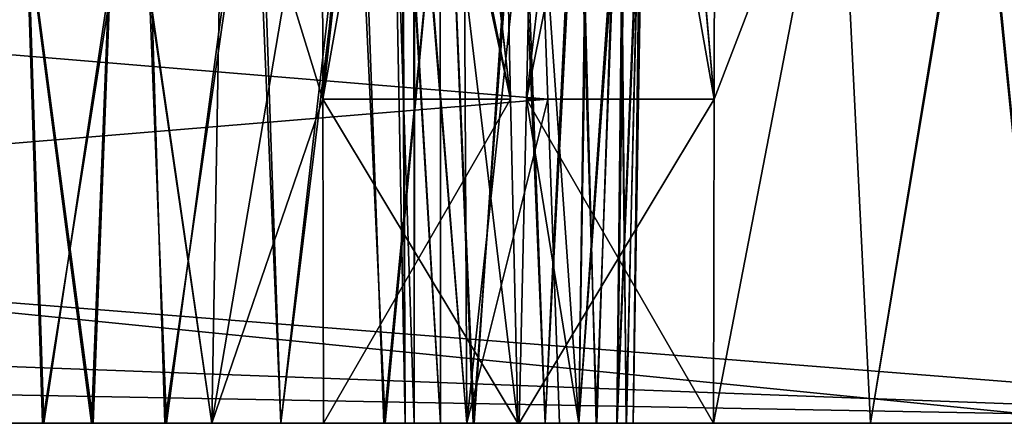
# Model space of a CAD drawing. Units: feet. Extents: x -2.5 to 12.9, y -5.3 to 2.4.
# Drawn here: x 7.3 to 7.7, y -2 to -1.8 of the extents above; entities that cross this region are included whole.
import ezdxf

# ---------------------------------------------------------------- set-up
doc = ezdxf.new("R2010")
doc.units = ezdxf.units.FT
doc.header["$MEASUREMENT"] = 0
doc.layers.get('0').update_dxf_attribs({"color": 255})
doc.layers.add('AFUWA-3-ARPM', color=4, linetype='Continuous')
doc.layers.add('AFUWA-P', color=2, linetype='Continuous')

# ---------------------------------------------------------------- blocks, each defined once
blk = doc.blocks.new('A$C417B6731')
at = {"linetype": 'Continuous', "lineweight": 0}
for p, q in [((3.13452, 2.05226), (-0.82217, 2.05226)), ((-0.82217, 2.05226), (3.13452, 2.05226))]:
    blk.add_line(p, q, dxfattribs=at)

msp = doc.modelspace()

# ---------------------------------------------------------------- linework, layer by layer
at = {"layer": 'AFUWA-3-ARPM'}
for points in [[(3.76738, -2.02062, 22.69891), (7.72407, -1.62555, 22.69201), (3.76738, -1.62555, 22.69201)], [(7.72407, -1.62555, 22.69201), (3.76738, -2.02062, 22.69891), (7.72407, -2.02062, 22.69891)], [(7.72407, -2.02062, 18.15166), (3.76738, -2.02062, 18.15166), (3.76738, -1.62555, 18.15856)], [(7.72407, -2.02062, 18.15166), (3.76738, -1.62555, 18.15856), (7.72407, -1.62555, 18.15856)], [(7.42208, -1.6703, 22.19381), (7.4024, -1.68629, 22.17376), (7.3846, -1.88214, 22.1511)], [(7.4648, -1.88214, 22.23129), (7.42208, -1.6703, 22.19381), (7.3846, -1.88214, 22.1511)], [(7.3846, -1.88214, 18.69948), (7.40685, -1.68125, 18.67227), (7.42208, -1.6703, 18.65676)], [(7.3846, -1.88214, 18.69948), (7.42208, -1.6703, 18.65676), (7.4648, -1.88214, 18.61928)], [(7.4648, -1.88214, 22.23129), (7.4426, -1.68684, 22.21391), (7.42208, -1.6703, 22.19381)], [(7.42208, -1.6703, 18.65676), (7.44214, -1.68629, 18.63708), (7.4648, -1.88214, 18.61928)], [(7.47153, -1.88214, 22.06416), (7.49418, -1.68629, 22.08198), (7.51425, -1.6703, 22.10165)], [(7.47153, -1.88214, 22.06416), (7.51425, -1.6703, 22.10165), (7.55173, -1.88214, 22.14436)], [(7.51425, -1.6703, 18.74893), (7.49419, -1.68629, 18.76862), (7.47153, -1.88214, 18.78641)], [(7.55173, -1.88214, 18.70621), (7.51425, -1.6703, 18.74893), (7.47153, -1.88214, 18.78641)], [(7.51425, -1.6703, 22.10165), (7.53394, -1.68629, 22.12171), (7.55173, -1.88214, 22.14436)], [(7.55173, -1.88214, 18.70621), (7.53435, -1.68684, 18.72841), (7.51425, -1.6703, 18.74893)], [(7.40685, -1.68125, 18.67227), (7.3846, -1.88214, 18.69948), (7.38427, -1.74366, 18.69639)], [(7.4024, -1.68629, 22.17376), (7.38427, -1.74366, 22.15419), (7.3846, -1.88214, 22.1511)], [(7.44214, -1.68629, 18.63708), (7.46171, -1.74366, 18.61895), (7.4648, -1.88214, 18.61928)], [(7.49418, -1.68629, 22.08198), (7.47153, -1.88214, 22.06416), (7.47462, -1.74366, 22.06384)], [(7.49419, -1.68629, 18.76862), (7.47462, -1.74366, 18.78674), (7.47153, -1.88214, 18.78641)], [(7.53394, -1.68629, 22.12171), (7.55206, -1.74366, 22.14127), (7.55173, -1.88214, 22.14436)], [(7.4426, -1.68684, 22.21391), (7.4648, -1.88214, 22.23129), (7.46171, -1.74366, 22.23162)], [(7.53435, -1.68684, 18.72841), (7.55173, -1.88214, 18.70621), (7.55206, -1.74366, 18.7093)], [(5.80961, -1.74366, 22.57595), (7.48066, -1.88214, 22.57837), (5.80478, -2.02062, 22.58078)], [(5.80478, -2.02062, 18.26979), (7.48066, -1.88214, 18.27221), (5.80961, -1.74366, 18.27463)], [(7.48066, -1.88214, 22.57837), (5.80961, -1.74366, 22.57595), (7.47572, -1.74366, 22.57595)], [(5.80961, -1.74366, 18.27463), (7.48066, -1.88214, 18.27221), (7.47572, -1.74366, 18.27463)], [(6.34568, -1.82168, 20.48782), (6.29497, -1.89334, 20.48656), (7.89638, -1.74366, 20.48918)], [(7.89638, -1.74366, 20.48918), (6.29497, -1.89334, 20.48656), (7.90122, -2.02062, 20.48434)], [(6.34568, -1.82168, 20.36276), (7.89638, -1.74366, 20.3614), (6.29497, -1.89334, 20.36401)], [(7.89638, -1.74366, 20.3614), (7.90122, -2.02062, 20.36623), (6.29497, -1.89334, 20.36401)], [(7.25595, -1.74366, 21.6036), (7.21145, -2.02062, 21.60658), (7.20298, -1.74366, 21.60233)], [(7.25642, -1.74366, 19.24725), (7.20523, -1.74366, 19.24877), (7.21145, -2.02062, 19.24399)], [(7.21145, -2.02062, 19.24399), (7.26541, -2.02062, 19.24098), (7.25642, -1.74366, 19.24725)], [(7.26479, -2.02062, 21.60953), (7.21145, -2.02062, 21.60658), (7.25595, -1.74366, 21.6036)], [(7.23275, -2.02062, 22.19675), (7.28651, -2.02062, 22.18981), (7.24992, -1.74366, 22.20024)], [(7.24967, -1.74366, 18.64985), (7.28582, -2.02062, 18.66065), (7.23275, -2.02062, 18.65383)], [(7.29672, -1.74366, 18.658), (7.28582, -2.02062, 18.66065), (7.24967, -1.74366, 18.64985)], [(7.28651, -2.02062, 22.18981), (7.29711, -1.74366, 22.19202), (7.24992, -1.74366, 22.20024)], [(7.26479, -2.02062, 21.60953), (7.25595, -1.74366, 21.6036), (7.3086, -1.74366, 21.61427)], [(7.30692, -1.74366, 19.23689), (7.25642, -1.74366, 19.24725), (7.26541, -2.02062, 19.24098)], [(7.26479, -2.02062, 21.60953), (7.3086, -1.74366, 21.61427), (7.31715, -2.02062, 21.62214)], [(7.26541, -2.02062, 19.24098), (7.3178, -2.02062, 19.22819), (7.30692, -1.74366, 19.23689)], [(7.28582, -2.02062, 18.66065), (7.29672, -1.74366, 18.658), (7.33723, -2.02062, 18.67702)], [(7.33723, -2.02062, 22.17356), (7.29711, -1.74366, 22.19202), (7.28651, -2.02062, 22.18981)], [(7.29672, -1.74366, 18.658), (7.34203, -1.74366, 18.67362), (7.33723, -2.02062, 18.67702)], [(7.34197, -1.74366, 22.17666), (7.29711, -1.74366, 22.19202), (7.33723, -2.02062, 22.17356)], [(7.30692, -1.74366, 19.23689), (7.3178, -2.02062, 19.22819), (7.3548, -1.74366, 19.21805)], [(7.3086, -1.74366, 21.61427), (7.35703, -1.74366, 21.63357), (7.31715, -2.02062, 21.62214)], [(7.31715, -2.02062, 21.62214), (7.35703, -1.74366, 21.63357), (7.36666, -2.02062, 21.6442)], [(7.3548, -1.74366, 19.21805), (7.3178, -2.02062, 19.22819), (7.36666, -2.02062, 19.20638)], [(7.38427, -1.74366, 22.15419), (7.34197, -1.74366, 22.17666), (7.33723, -2.02062, 22.17356)], [(7.38427, -1.74366, 22.15419), (7.33723, -2.02062, 22.17356), (7.3846, -1.88214, 22.1511)], [(7.33723, -2.02062, 18.67702), (7.34203, -1.74366, 18.67362), (7.3846, -1.88214, 18.69948)], [(7.34203, -1.74366, 18.67362), (7.38427, -1.74366, 18.69639), (7.3846, -1.88214, 18.69948)], [(7.3548, -1.74366, 19.21805), (7.36666, -2.02062, 19.20638), (7.39845, -1.74366, 19.19166)], [(7.40053, -1.74366, 21.66014), (7.36666, -2.02062, 21.6442), (7.35703, -1.74366, 21.63357)], [(7.39845, -1.74366, 19.19166), (7.36666, -2.02062, 19.20638), (7.41121, -2.02062, 19.17566)], [(7.36666, -2.02062, 21.6442), (7.40053, -1.74366, 21.66014), (7.41069, -2.02062, 21.67452)], [(7.39845, -1.74366, 19.19166), (7.41121, -2.02062, 19.17566), (7.43741, -1.74366, 19.15798)], [(7.40053, -1.74366, 21.66014), (7.43741, -1.74366, 21.6926), (7.41069, -2.02062, 21.67452)], [(7.44885, -2.02062, 21.71255), (7.41069, -2.02062, 21.67452), (7.43741, -1.74366, 21.6926)], [(7.41121, -2.02062, 19.17566), (7.44925, -2.02062, 19.1375), (7.43741, -1.74366, 19.15798)], [(7.42345, -1.74366, 18.38238), (7.4236, -2.02062, 18.40459), (7.41444, -1.74366, 18.44458)], [(7.41981, -2.02062, 18.47919), (7.41444, -1.74366, 18.44458), (7.4236, -2.02062, 18.40459)], [(7.41444, -1.74366, 18.44458), (7.41981, -2.02062, 18.47919), (7.41857, -1.74366, 18.50723)], [(7.41825, -1.74366, 22.34404), (7.41981, -2.02062, 22.37138), (7.41449, -1.74366, 22.40687)], [(7.4236, -2.02062, 22.44599), (7.41449, -1.74366, 22.40687), (7.41981, -2.02062, 22.37138)], [(7.41449, -1.74366, 22.40687), (7.4236, -2.02062, 22.44599), (7.42384, -1.74366, 22.46883)], [(7.4349, -2.02062, 22.29807), (7.41825, -1.74366, 22.34404), (7.43468, -1.74366, 22.28446)], [(7.41981, -2.02062, 22.37138), (7.41825, -1.74366, 22.34404), (7.4349, -2.02062, 22.29807)], [(7.4349, -2.02062, 18.55251), (7.41857, -1.74366, 18.50723), (7.41981, -2.02062, 18.47919)], [(7.4349, -2.02062, 18.55251), (7.43468, -1.74366, 18.56612), (7.41857, -1.74366, 18.50723)], [(7.44607, -2.02062, 18.33319), (7.42345, -1.74366, 18.38238), (7.44469, -1.74366, 18.32467)], [(7.42345, -1.74366, 18.38238), (7.44607, -2.02062, 18.33319), (7.4236, -2.02062, 18.40459)], [(7.44607, -2.02062, 22.51739), (7.42384, -1.74366, 22.46883), (7.4236, -2.02062, 22.44599)], [(7.44607, -2.02062, 22.51739), (7.44469, -1.74366, 22.52591), (7.42384, -1.74366, 22.46883)], [(7.4679, -2.02062, 18.6196), (7.4648, -1.88214, 18.61928), (7.43468, -1.74366, 18.56612)], [(7.46171, -1.74366, 18.61895), (7.43468, -1.74366, 18.56612), (7.4648, -1.88214, 18.61928)], [(7.43468, -1.74366, 18.56612), (7.4349, -2.02062, 18.55251), (7.4679, -2.02062, 18.6196)], [(7.43468, -1.74366, 22.28446), (7.4648, -1.88214, 22.23129), (7.4679, -2.02062, 22.23098)], [(7.4349, -2.02062, 22.29807), (7.43468, -1.74366, 22.28446), (7.4679, -2.02062, 22.23098)], [(7.46171, -1.74366, 22.23162), (7.4648, -1.88214, 22.23129), (7.43468, -1.74366, 22.28446)], [(7.46809, -1.74366, 19.12113), (7.43741, -1.74366, 19.15798), (7.44925, -2.02062, 19.1375)], [(7.4693, -1.74366, 21.73162), (7.44885, -2.02062, 21.71255), (7.43741, -1.74366, 21.6926)], [(7.44607, -2.02062, 18.33319), (7.44469, -1.74366, 18.32467), (7.47572, -1.74366, 18.27463)], [(7.44469, -1.74366, 22.52591), (7.44607, -2.02062, 22.51739), (7.47572, -1.74366, 22.57595)], [(7.48066, -1.88214, 18.27221), (7.44607, -2.02062, 18.33319), (7.47572, -1.74366, 18.27463)], [(7.47572, -1.74366, 22.57595), (7.44607, -2.02062, 22.51739), (7.48066, -1.88214, 22.57837)], [(7.4693, -1.74366, 21.73162), (7.47957, -2.02062, 21.75711), (7.44885, -2.02062, 21.71255)], [(7.47957, -2.02062, 19.09347), (7.46809, -1.74366, 19.12113), (7.44925, -2.02062, 19.1375)], [(7.46809, -1.74366, 19.12113), (7.47957, -2.02062, 19.09347), (7.49301, -1.74366, 19.0781)], [(7.49412, -1.74366, 21.77495), (7.47957, -2.02062, 21.75711), (7.4693, -1.74366, 21.73162)], [(7.47462, -1.74366, 18.78674), (7.49399, -2.02062, 18.83378), (7.47153, -1.88214, 18.78641)], [(7.47462, -1.74366, 22.06384), (7.47153, -1.88214, 22.06416), (7.49399, -2.02062, 22.01679)], [(7.47462, -1.74366, 18.78674), (7.4976, -1.74366, 18.82948), (7.49399, -2.02062, 18.83378)], [(7.49836, -1.74366, 22.01937), (7.47462, -1.74366, 22.06384), (7.49399, -2.02062, 22.01679)], [(7.50163, -2.02062, 19.04395), (7.49301, -1.74366, 19.0781), (7.47957, -2.02062, 19.09347)], [(7.49412, -1.74366, 21.77495), (7.50138, -2.02062, 21.80597), (7.47957, -2.02062, 21.75711)], [(7.51094, -1.74366, 19.03048), (7.49301, -1.74366, 19.0781), (7.50163, -2.02062, 19.04395)], [(7.4976, -1.74366, 18.82948), (7.51314, -1.74366, 18.87627), (7.49399, -2.02062, 18.83378)], [(7.49399, -2.02062, 18.83378), (7.51314, -1.74366, 18.87627), (7.51024, -2.02062, 18.8845)], [(7.51036, -2.02062, 21.96538), (7.51419, -1.74366, 21.97156), (7.49399, -2.02062, 22.01679)], [(7.51419, -1.74366, 21.97156), (7.49836, -1.74366, 22.01937), (7.49399, -2.02062, 22.01679)], [(7.5116, -1.74366, 21.82216), (7.50138, -2.02062, 21.80597), (7.49412, -1.74366, 21.77495)], [(7.51417, -2.02062, 21.85836), (7.50138, -2.02062, 21.80597), (7.5116, -1.74366, 21.82216)], [(7.51424, -2.02062, 18.99159), (7.51094, -1.74366, 19.03048), (7.50163, -2.02062, 19.04395)], [(7.51024, -2.02062, 18.8845), (7.51314, -1.74366, 18.87627), (7.52127, -1.74366, 18.92712)], [(7.51719, -2.02062, 18.93826), (7.51024, -2.02062, 18.8845), (7.52127, -1.74366, 18.92712)], [(7.51419, -1.74366, 21.97156), (7.51036, -2.02062, 21.96538), (7.52175, -1.74366, 21.92186)], [(7.52175, -1.74366, 21.92186), (7.51036, -2.02062, 21.96538), (7.51719, -2.02062, 21.91232)], [(7.51424, -2.02062, 18.99159), (7.5206, -1.74366, 18.97894), (7.51094, -1.74366, 19.03048)], [(7.5116, -1.74366, 21.82216), (7.52091, -1.74366, 21.87173), (7.51417, -2.02062, 21.85836)], [(7.51719, -2.02062, 21.91232), (7.51417, -2.02062, 21.85836), (7.52091, -1.74366, 21.87173)], [(7.51424, -2.02062, 18.99159), (7.51719, -2.02062, 18.93826), (7.5206, -1.74366, 18.97894)], [(7.5206, -1.74366, 18.97894), (7.51719, -2.02062, 18.93826), (7.52127, -1.74366, 18.92712)], [(7.52091, -1.74366, 21.87173), (7.52175, -1.74366, 21.92186), (7.51719, -2.02062, 21.91232)], [(7.55141, -2.02062, 22.14746), (7.55173, -1.88214, 22.14436), (7.6049, -1.74366, 22.11424)], [(7.6049, -1.74366, 22.11424), (7.6185, -2.02062, 22.11446), (7.55141, -2.02062, 22.14746)], [(7.6049, -1.74366, 18.73633), (7.55173, -1.88214, 18.70621), (7.55141, -2.02062, 18.70311)], [(7.6185, -2.02062, 18.73611), (7.6049, -1.74366, 18.73633), (7.55141, -2.02062, 18.70311)], [(7.55206, -1.74366, 22.14127), (7.6049, -1.74366, 22.11424), (7.55173, -1.88214, 22.14436)], [(7.55206, -1.74366, 18.7093), (7.55173, -1.88214, 18.70621), (7.6049, -1.74366, 18.73633)], [(7.6185, -2.02062, 22.11446), (7.6049, -1.74366, 22.11424), (7.66379, -1.74366, 22.09813)], [(7.6185, -2.02062, 18.73611), (7.66447, -1.74366, 18.75276), (7.6049, -1.74366, 18.73633)], [(7.6185, -2.02062, 22.11446), (7.66379, -1.74366, 22.09813), (7.69182, -2.02062, 22.09937)], [(7.69182, -2.02062, 18.75121), (7.66447, -1.74366, 18.75276), (7.6185, -2.02062, 18.73611)], [(7.72643, -1.74366, 22.09401), (7.69182, -2.02062, 22.09937), (7.66379, -1.74366, 22.09813)], [(7.66447, -1.74366, 18.75276), (7.69182, -2.02062, 18.75121), (7.7273, -1.74366, 18.75652)], [(5.80478, -2.02062, 22.58078), (7.48066, -1.88214, 22.57837), (7.48571, -2.02062, 22.58078)], [(5.80478, -2.02062, 18.26979), (7.48571, -2.02062, 18.26979), (7.48066, -1.88214, 18.27221)], [(7.3846, -1.88214, 22.1511), (7.33723, -2.02062, 22.17356), (7.38492, -2.02062, 22.14799)], [(7.38492, -2.02062, 18.70258), (7.33723, -2.02062, 18.67702), (7.3846, -1.88214, 18.69948)], [(7.38492, -2.02062, 22.14799), (7.4648, -1.88214, 22.23129), (7.3846, -1.88214, 22.1511)], [(7.4679, -2.02062, 18.6196), (7.3846, -1.88214, 18.69948), (7.4648, -1.88214, 18.61928)], [(7.4679, -2.02062, 18.6196), (7.38492, -2.02062, 18.70258), (7.3846, -1.88214, 18.69948)], [(7.38492, -2.02062, 22.14799), (7.4679, -2.02062, 22.23098), (7.4648, -1.88214, 22.23129)], [(7.48066, -1.88214, 18.27221), (7.48571, -2.02062, 18.26979), (7.44607, -2.02062, 18.33319)], [(7.44607, -2.02062, 22.51739), (7.48571, -2.02062, 22.58078), (7.48066, -1.88214, 22.57837)], [(7.47153, -1.88214, 18.78641), (7.49399, -2.02062, 18.83378), (7.46843, -2.02062, 18.78609)], [(7.46843, -2.02062, 22.06448), (7.49399, -2.02062, 22.01679), (7.47153, -1.88214, 22.06416)], [(7.55141, -2.02062, 22.14746), (7.46843, -2.02062, 22.06448), (7.47153, -1.88214, 22.06416)], [(7.46843, -2.02062, 18.78609), (7.55173, -1.88214, 18.70621), (7.47153, -1.88214, 18.78641)], [(7.46843, -2.02062, 18.78609), (7.55141, -2.02062, 18.70311), (7.55173, -1.88214, 18.70621)], [(7.55141, -2.02062, 22.14746), (7.47153, -1.88214, 22.06416), (7.55173, -1.88214, 22.14436)], [(6.23525, -1.95862, 20.48542), (7.90122, -2.02062, 20.48434), (6.29497, -1.89334, 20.48656)], [(6.23525, -1.95862, 20.36515), (6.29497, -1.89334, 20.36401), (7.90122, -2.02062, 20.36623)], [(6.23477, -1.98962, 20.48488), (7.90122, -2.02062, 20.48434), (6.23525, -1.95862, 20.48542)], [(6.23525, -1.95862, 20.36515), (7.90122, -2.02062, 20.36623), (6.23477, -1.98962, 20.36569)], [(7.90122, -2.02062, 20.48434), (6.23477, -1.98962, 20.48488), (6.23429, -2.02062, 20.48434)], [(6.23429, -2.02062, 20.36623), (6.23477, -1.98962, 20.36569), (7.90122, -2.02062, 20.36623)], [(5.80478, -2.02062, 22.58078), (7.72407, -2.02062, 22.69891), (3.76738, -2.02062, 22.69891)], [(3.76738, -2.02062, 18.15166), (7.72407, -2.02062, 18.15166), (5.68667, -2.02062, 18.26979)], [(5.68667, -2.02062, 18.26979), (7.72407, -2.02062, 18.15166), (5.80478, -2.02062, 18.26979)], [(7.48571, -2.02062, 22.58078), (7.72407, -2.02062, 22.69891), (5.80478, -2.02062, 22.58078)], [(5.80478, -2.02062, 18.26979), (7.72407, -2.02062, 18.15166), (7.48571, -2.02062, 18.26979)], [(7.90122, -2.02062, 20.36623), (7.90122, -2.02062, 20.48434), (6.23429, -2.02062, 20.48434)], [(6.23429, -2.02062, 20.48434), (6.23429, -2.02062, 20.36623), (7.90122, -2.02062, 20.36623)], [(7.21021, -2.02062, 18.8512), (7.23275, -2.02062, 18.65383), (7.28582, -2.02062, 18.66065)], [(7.26479, -2.02062, 21.60953), (7.21021, -2.02062, 21.80396), (7.21145, -2.02062, 21.60658)], [(7.26479, -2.02062, 21.60953), (7.25698, -2.02062, 21.80963), (7.21021, -2.02062, 21.80396)], [(7.25698, -2.02062, 21.9937), (7.23275, -2.02062, 22.19675), (7.21021, -2.02062, 21.99937)], [(7.21145, -2.02062, 19.24399), (7.21021, -2.02062, 19.04661), (7.26541, -2.02062, 19.24098)], [(7.28582, -2.02062, 18.66065), (7.25698, -2.02062, 18.85687), (7.21021, -2.02062, 18.8512)], [(7.26541, -2.02062, 19.24098), (7.21021, -2.02062, 19.04661), (7.25698, -2.02062, 19.04095)], [(7.23275, -2.02062, 22.19675), (7.25698, -2.02062, 21.9937), (7.28651, -2.02062, 22.18981)], [(7.41069, -2.02062, 21.67452), (7.25698, -2.02062, 21.80963), (7.36666, -2.02062, 21.6442)], [(7.36666, -2.02062, 21.6442), (7.25698, -2.02062, 21.80963), (7.31715, -2.02062, 21.62214)], [(7.38492, -2.02062, 22.14799), (7.33723, -2.02062, 22.17356), (7.25698, -2.02062, 21.9937)], [(7.29576, -2.02062, 18.88363), (7.25698, -2.02062, 18.85687), (7.38492, -2.02062, 18.70258)], [(7.41069, -2.02062, 21.67452), (7.29576, -2.02062, 21.83639), (7.25698, -2.02062, 21.80963)], [(7.25698, -2.02062, 21.80963), (7.26479, -2.02062, 21.60953), (7.31715, -2.02062, 21.62214)], [(7.38492, -2.02062, 22.14799), (7.25698, -2.02062, 21.9937), (7.29576, -2.02062, 21.96695)], [(7.33723, -2.02062, 22.17356), (7.28651, -2.02062, 22.18981), (7.25698, -2.02062, 21.9937)], [(7.29576, -2.02062, 19.01419), (7.36666, -2.02062, 19.20638), (7.25698, -2.02062, 19.04095)], [(7.25698, -2.02062, 18.85687), (7.33723, -2.02062, 18.67702), (7.38492, -2.02062, 18.70258)], [(7.28582, -2.02062, 18.66065), (7.33723, -2.02062, 18.67702), (7.25698, -2.02062, 18.85687)], [(7.3178, -2.02062, 19.22819), (7.25698, -2.02062, 19.04095), (7.36666, -2.02062, 19.20638)], [(7.25698, -2.02062, 19.04095), (7.3178, -2.02062, 19.22819), (7.26541, -2.02062, 19.24098)], [(7.46843, -2.02062, 22.06448), (7.29576, -2.02062, 21.96695), (7.49399, -2.02062, 22.01679)], [(7.47957, -2.02062, 21.75711), (7.29576, -2.02062, 21.83639), (7.44885, -2.02062, 21.71255)], [(7.29576, -2.02062, 21.83639), (7.41069, -2.02062, 21.67452), (7.44885, -2.02062, 21.71255)], [(7.29576, -2.02062, 21.96695), (7.31767, -2.02062, 21.92522), (7.49399, -2.02062, 22.01679)], [(7.41121, -2.02062, 19.17566), (7.29576, -2.02062, 19.01419), (7.44925, -2.02062, 19.1375)], [(7.31767, -2.02062, 18.92535), (7.29576, -2.02062, 18.88363), (7.49399, -2.02062, 18.83378)], [(7.29576, -2.02062, 18.88363), (7.38492, -2.02062, 18.70258), (7.46843, -2.02062, 18.78609)], [(7.31767, -2.02062, 21.87811), (7.29576, -2.02062, 21.83639), (7.47957, -2.02062, 21.75711)], [(7.46843, -2.02062, 22.06448), (7.38492, -2.02062, 22.14799), (7.29576, -2.02062, 21.96695)], [(7.29576, -2.02062, 19.01419), (7.41121, -2.02062, 19.17566), (7.36666, -2.02062, 19.20638)], [(7.29576, -2.02062, 18.88363), (7.46843, -2.02062, 18.78609), (7.49399, -2.02062, 18.83378)], [(7.29576, -2.02062, 19.01419), (7.47957, -2.02062, 19.09347), (7.44925, -2.02062, 19.1375)], [(7.47957, -2.02062, 19.09347), (7.29576, -2.02062, 19.01419), (7.31767, -2.02062, 18.97247)], [(7.51719, -2.02062, 21.91232), (7.31767, -2.02062, 21.92522), (7.31767, -2.02062, 21.87811)], [(7.31767, -2.02062, 21.87811), (7.51417, -2.02062, 21.85836), (7.51719, -2.02062, 21.91232)], [(7.51424, -2.02062, 18.99159), (7.50163, -2.02062, 19.04395), (7.31767, -2.02062, 18.97247)], [(7.31767, -2.02062, 21.87811), (7.50138, -2.02062, 21.80597), (7.51417, -2.02062, 21.85836)], [(7.47957, -2.02062, 21.75711), (7.50138, -2.02062, 21.80597), (7.31767, -2.02062, 21.87811)], [(7.31767, -2.02062, 21.92522), (7.51036, -2.02062, 21.96538), (7.49399, -2.02062, 22.01679)], [(7.51719, -2.02062, 21.91232), (7.51036, -2.02062, 21.96538), (7.31767, -2.02062, 21.92522)], [(7.51719, -2.02062, 18.93826), (7.31767, -2.02062, 18.92535), (7.51024, -2.02062, 18.8845)], [(7.51719, -2.02062, 18.93826), (7.31767, -2.02062, 18.97247), (7.31767, -2.02062, 18.92535)], [(7.31767, -2.02062, 18.92535), (7.49399, -2.02062, 18.83378), (7.51024, -2.02062, 18.8845)], [(7.47957, -2.02062, 19.09347), (7.31767, -2.02062, 18.97247), (7.50163, -2.02062, 19.04395)], [(7.51719, -2.02062, 18.93826), (7.51424, -2.02062, 18.99159), (7.31767, -2.02062, 18.97247)], [(7.46843, -2.02062, 22.06448), (7.55141, -2.02062, 22.14746), (7.38492, -2.02062, 22.14799)], [(7.55141, -2.02062, 22.14746), (7.4679, -2.02062, 22.23098), (7.38492, -2.02062, 22.14799)], [(7.46843, -2.02062, 18.78609), (7.38492, -2.02062, 18.70258), (7.55141, -2.02062, 18.70311)], [(7.38492, -2.02062, 18.70258), (7.4679, -2.02062, 18.6196), (7.55141, -2.02062, 18.70311)], [(7.6158, -2.02062, 22.39379), (7.41981, -2.02062, 22.37138), (7.4349, -2.02062, 22.29807)], [(7.41981, -2.02062, 22.37138), (7.6158, -2.02062, 22.39379), (7.4236, -2.02062, 22.44599)], [(7.41981, -2.02062, 18.47919), (7.4236, -2.02062, 18.40459), (7.6158, -2.02062, 18.45678)], [(7.4349, -2.02062, 18.55251), (7.41981, -2.02062, 18.47919), (7.6158, -2.02062, 18.45678)], [(7.62707, -2.02062, 18.41106), (7.6158, -2.02062, 18.45678), (7.4236, -2.02062, 18.40459)], [(7.6158, -2.02062, 22.39379), (7.62707, -2.02062, 22.43952), (7.4236, -2.02062, 22.44599)], [(7.44607, -2.02062, 22.51739), (7.4236, -2.02062, 22.44599), (7.62707, -2.02062, 22.43952)], [(7.62707, -2.02062, 18.41106), (7.4236, -2.02062, 18.40459), (7.44607, -2.02062, 18.33319)], [(7.62707, -2.02062, 22.34807), (7.6158, -2.02062, 22.39379), (7.4349, -2.02062, 22.29807)], [(7.4349, -2.02062, 22.29807), (7.4679, -2.02062, 22.23098), (7.62707, -2.02062, 22.34807)], [(7.4349, -2.02062, 18.55251), (7.6158, -2.02062, 18.45678), (7.62707, -2.02062, 18.50251)], [(7.62707, -2.02062, 18.50251), (7.4679, -2.02062, 18.6196), (7.4349, -2.02062, 18.55251)], [(7.62707, -2.02062, 22.43952), (7.48571, -2.02062, 22.58078), (7.44607, -2.02062, 22.51739)], [(7.48571, -2.02062, 18.26979), (7.62707, -2.02062, 18.41106), (7.44607, -2.02062, 18.33319)], [(7.4679, -2.02062, 22.23098), (7.6583, -2.02062, 22.31281), (7.62707, -2.02062, 22.34807)], [(7.4679, -2.02062, 22.23098), (7.55141, -2.02062, 22.14746), (7.6583, -2.02062, 22.31281)], [(7.6583, -2.02062, 18.53777), (7.4679, -2.02062, 18.6196), (7.62707, -2.02062, 18.50251)], [(7.6583, -2.02062, 18.53777), (7.55141, -2.02062, 18.70311), (7.4679, -2.02062, 18.6196)], [(7.6583, -2.02062, 22.47478), (7.72407, -2.02062, 22.69891), (7.48571, -2.02062, 22.58078)], [(7.6583, -2.02062, 22.47478), (7.48571, -2.02062, 22.58078), (7.62707, -2.02062, 22.43952)], [(7.62707, -2.02062, 18.41106), (7.48571, -2.02062, 18.26979), (7.6583, -2.02062, 18.3758)], [(7.6583, -2.02062, 18.3758), (7.48571, -2.02062, 18.26979), (7.72407, -2.02062, 18.15166)], [(7.6583, -2.02062, 22.31281), (7.55141, -2.02062, 22.14746), (7.6185, -2.02062, 22.11446)], [(7.6185, -2.02062, 18.73611), (7.55141, -2.02062, 18.70311), (7.6583, -2.02062, 18.53777)], [(7.6185, -2.02062, 18.73611), (7.6583, -2.02062, 18.53777), (7.70234, -2.02062, 18.55449)], [(7.70234, -2.02062, 18.55449), (7.69182, -2.02062, 18.75121), (7.6185, -2.02062, 18.73611)], [(7.6185, -2.02062, 22.11446), (7.70234, -2.02062, 22.29609), (7.6583, -2.02062, 22.31281)], [(7.70234, -2.02062, 22.29609), (7.6185, -2.02062, 22.11446), (7.69182, -2.02062, 22.09937)], [(7.6583, -2.02062, 22.47478), (7.70234, -2.02062, 22.4915), (7.72407, -2.02062, 22.69891)], [(7.72407, -2.02062, 18.15166), (7.70234, -2.02062, 18.35908), (7.6583, -2.02062, 18.3758)]]:
    msp.add_3dface(points, dxfattribs=at)

# ---------------------------------------------------------------- block references
at = {"layer": 'AFUWA-P'}
msp.add_blockref('A$C417B6731', (4.58959, -4.0729), dxfattribs=at)

doc.saveas('drawing.dxf')
